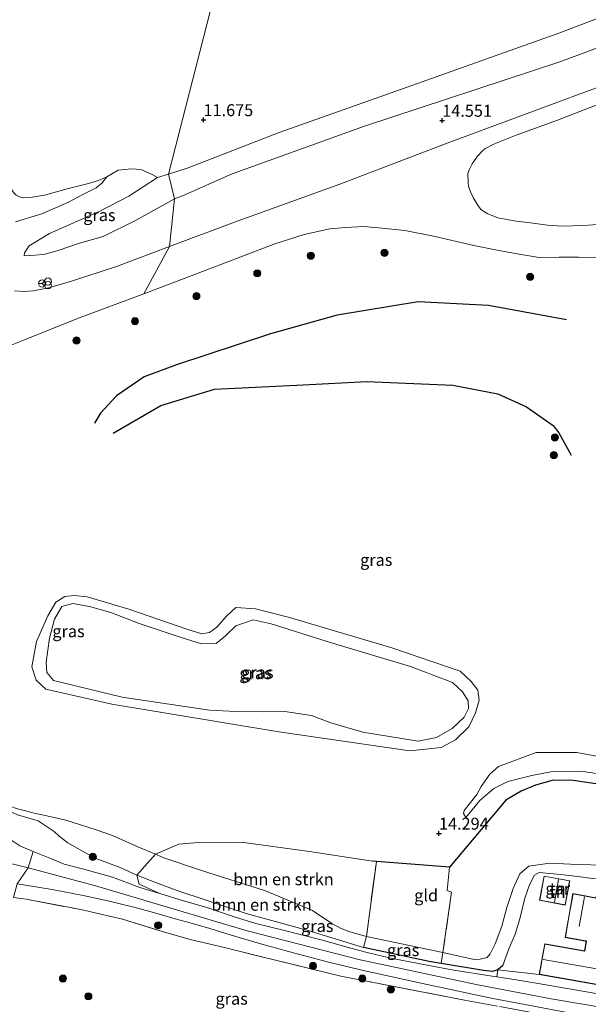
# Model space of a CAD drawing. Units: metres. Extents: x 199990 to 208761, y 431248 to 437501.
# Drawn here: x 200712 to 200831, y 431915 to 432121 of the extents above; entities that cross this region are included whole.
import ezdxf
from ezdxf.enums import TextEntityAlignment as Align

# ---------------------------------------------------------------- set-up
doc = ezdxf.new("R2010")
doc.units = ezdxf.units.M
doc.linetypes.add('IE-TERREINAFSCHEIDING', pattern=[10, 8, -2])
doc.layers.get('0').update_dxf_attribs({"lineweight": 25})
for name, color, linetype, lineweight in [('B-ME-GR-BOMENSTRUIKEN-GV-B6', 93, 'Continuous', 18), ('B-ME-GR-BOOM-S-B1', 93, 'Continuous', 18), ('B-ME-GW-KRUINLIJN-L-B1', 93, 'Continuous', 18), ('B-ME-GW-TEENLIJN-L-B1', 93, 'Continuous', 18), ('B-ME-IE-GRASLAND-GV-B6', 93, 'Continuous', 18), ('B-ME-IE-GRONDWERKLIJN-GROND_INGERICHT-GV-B6', 253, 'Continuous', 18), ('B-ME-IE-HULPGEOMETRIE-L-B1', 53, 'Continuous', 18), ('B-ME-IE-INRICHTINGSELEMENT-S-B1', 253, 'Continuous', 18), ('B-ME-IE-TERREINAFSCHEIDING-DOORGANG-L-B1', 8, 'IE-TERREINAFSCHEIDING-KUNSTMATIG-OPEN', 18), ('B-ME-IE-TERREINAFSCHEIDING-RASTERHEKWERK-L-B1', 8, 'IE-TERREINAFSCHEIDING', 18), ('B-ME-KG-KADASTRAAL-DAKRAND-L-B1', 13, 'Continuous', 18), ('B-ME-KG-KADASTRAAL-NOKLIJN-L-B1', 13, 'Continuous', 18), ('B-ME-OG-BEBOUWING-GV-B6', 173, 'Continuous', 18), ('B-ME-VH-VERH_SOORT-BITUMEN-GV-B6', 8, 'IE-TERREINAFSCHEIDING-NATUURLIJK-HOUTWAL', 18), ('B-ME-VH-VERH_SOORT-KLINKERS-GV-B6', 8, 'IE-TERREINAFSCHEIDING-NATUURLIJK-HOUTWAL', 18), ('B-ME-VW-MEUBILAIR_WEGMEUBILAIR-RONA-S-B1', 8, 'Continuous', 18)]:
    doc.layers.add(name, color=color, linetype=linetype, lineweight=lineweight)
for name, color, linetype in [('B-ME-GW-GRONDWERKLIJN-L-B1', 10, 'Continuous'), ('B-ME-GW-HOOGTEPUNT-S-B1', 10, 'Continuous'), ('B-ME-IE-TERREINAFSCHEIDING-HAAG-L-B1', 10, 'Continuous'), ('B-ME-IE-TERREINAFSCHEIDING-HAAGRASTER-L-B1', 10, 'Continuous'), ('B-ME-OG-BREUK-L-B1', 10, 'Continuous')]:
    doc.layers.add(name, color=color, linetype=linetype)
doc.styles.add('NLCS-ISO', font='NLCS-ISO.TTF')
doc.linetypes.add('IE-TERREINAFSCHEIDING-KUNSTMATIG-OPEN', pattern='A,7,-1.5,[67,NLCS.SHX,S=0.75,R=0,X=0,Y=0],-1.5', length=10)
doc.linetypes.add('IE-TERREINAFSCHEIDING-NATUURLIJK-HOUTWAL', pattern='A,7,-1.5,[67,NLCS.SHX,S=0.75,R=45,X=0,Y=0],-1.5,7,-1.5,[70,NLCS.SHX,S=0.75,R=0,X=0,Y=0],-1.5', length=20)

# ---------------------------------------------------------------- blocks, each defined once
blk = doc.blocks.new('hoogtepunt')
for p, q in [((-0.5, 0), (0.5, 0)), ((0, 0.5), (0, -0.5))]:
    blk.add_line(p, q)
blk = doc.blocks.new('boom')
h = blk.add_hatch(color=256)
edge = h.paths.add_edge_path()
edge.add_arc((0, 0), 0.75, 0, 360)
blk.add_circle((0, 0), 0.75)
blk = doc.blocks.new('prullenbak')
for centre in [(-0.375, 0), (0.375, 0)]:
    blk.add_circle(centre, 0.75)
blk = doc.blocks.new('wegwijzer')
for q in [(-0.53, -0.53), (0, 0.75), (0.53, -0.53)]:
    blk.add_line((0, 0), q)
blk.add_circle((0, 0), 0.75)

msp = doc.modelspace()

# ---------------------------------------------------------------- linework, layer by layer
at = {"layer": 'B-ME-GR-BOMENSTRUIKEN-GV-B6'}
for points in [[(200785.372, 431944.764, 14.348), (200786.19, 431944.7, 14.352), (200784.097, 431928.965, 15.166), (200780.667, 431930.001, 14.83), (200778.82, 431930.655, 14.811), (200776.835, 431931.735, 14.787), (200772.852, 431934.438, 14.721), (200762.998, 431938.548, 14.45), (200749.384, 431942.906, 14.397), (200741.7, 431945.498, 14.383), (200739.93, 431946.241, 14.573), (200744.823, 431948.358, 14.453), (200748.928, 431948.711, 14.391), (200757.898, 431948.739, 14.291), (200772.165, 431946.816, 14.31), (200785.372, 431944.764, 14.348)], [(200784.097, 431928.965, 15.166), (200783.466, 431926.67, 15.442), (200771.629, 431930.292, 15.347), (200758.928, 431933.786, 15.199), (200749.94, 431936.849, 15.195), (200745.037, 431938.408, 15.195), (200740.156, 431940.256, 15.109), (200736.037, 431941.817, 15.182), (200739.93, 431946.241, 14.573), (200741.7, 431945.498, 14.383), (200749.384, 431942.906, 14.397), (200762.998, 431938.548, 14.45), (200772.852, 431934.438, 14.721), (200776.835, 431931.735, 14.787), (200778.82, 431930.655, 14.811), (200780.667, 431930.001, 14.83), (200784.097, 431928.965, 15.166)]]:
    msp.add_polyline3d(points, dxfattribs=at)
at = {"layer": 'B-ME-GW-GRONDWERKLIJN-L-B1'}
msp.add_polyline3d([(200825.976, 432058.149, 14.776), (200809.666, 432061.118, 14.785), (200794.975, 432061.922, 14.737), (200778.007, 432059.078, 14.462), (200764.015, 432055.202, 14.348), (200744.379, 432048.71, 14.119), (200737.58, 432046.184, 13.967), (200731.799, 432042.23, 13.882), (200728.438, 432038.557, 13.882), (200727.151, 432036.526, 13.853)], dxfattribs=at)
at = {"layer": 'B-ME-GW-KRUINLIJN-L-B1'}
for points in [[(201055.763, 432194.995, 13.562), (201053.974, 432195.096, 13.536), (201051.97, 432194.885, 13.562), (201048.887, 432194.175, 13.583), (201043.343, 432192.069, 13.84), (201030.912, 432186.754, 14.183), (201000.86, 432176.685, 14.341), (200974.772, 432166.813, 14.435), (200957.905, 432160.065, 14.573), (200940.744, 432154.353, 14.68), (200918.132, 432146.214, 14.735), (200898.89, 432139.52, 14.705), (200884.269, 432134.102, 14.637), (200869.22, 432129.29, 14.521), (200847.597, 432120.657, 14.423), (200824.585, 432112.178, 14.448), (200783.685, 432098.678, 14.444), (200756.013, 432088.731, 14.491), (200745.572, 432084.131, 14.53), (200743.936, 432083.466, 14.532)], [(200710.644, 432078.624, 14.421), (200716.129, 432080.31, 13.599), (200721.726, 432082.757, 13.03), (200724.877, 432084.45, 12.517), (200727.537, 432085.772, 12.008), (200728.682, 432086.753, 11.675), (200729.75, 432088.043, 11.456)], [(200743.936, 432083.466, 14.532), (200735.774, 432078.897, 14.805), (200728.984, 432075.559, 14.9), (200724.007, 432074.197, 14.805), (200719.571, 432072.625, 14.69), (200716.587, 432071.819, 14.69), (200714.698, 432071.684, 14.587), (200712.491, 432071.51, 14.497)], [(200715.379, 431953.228, 15.071), (200711.064, 431954.509, 15.011), (200708.77, 431955.516, 15.002), (200706.98, 431956.64, 15.028), (200705.435, 431958.118, 15.062), (200704.299, 431959.728, 15.156), (200703.982, 431961.06, 15.156), (200703.76, 431963.927, 15.19), (200703.55, 431969.944, 15.19), (200703.911, 431982.927, 15.16), (200704.894, 432005.343, 15.062)], [(200764.136, 431994.482, 15.042), (200777.034, 431990.4, 14.814), (200793.37, 431985.564, 14.786), (200802.14, 431982.212, 14.976), (200804.196, 431980.233, 15.023), (200805.398, 431978.367, 15.099), (200805.493, 431976.776, 15.08), (200804.551, 431974.952, 15.099), (200802.088, 431972.527, 15.099), (200798.793, 431970.699, 14.947), (200794.966, 431969.885, 14.928), (200783.386, 431971.778, 15.052), (200776.626, 431973.749, 14.928), (200772.587, 431975.241, 14.966), (200767.028, 431976.131, 14.966), (200762.508, 431976.076, 15.014), (200756.743, 431976.135, 15.08), (200751.23, 431976.425, 15.09), (200732.984, 431979.091, 15.176), (200718.564, 431982.57, 15.176), (200717.224, 431984.275, 15.109), (200717.082, 431986.465, 15.118), (200717.741, 431991.494, 15.109), (200718.818, 431995.439, 15.109), (200720.359, 431998.094, 15.109), (200722.664, 431998.698, 15.138), (200726.147, 431998.127, 15.195), (200730.623, 431996.821, 15.195), (200736.531, 431994.571, 15.214), (200745.3, 431991.612, 15.223), (200749.568, 431990.259, 15.233), (200752.635, 431990.38, 15.099), (200754.593, 431991.952, 15.157), (200756.78, 431994.054, 15.109), (200760.421, 431995.306, 15.09), (200764.136, 431994.482, 15.042)], [(200839.018, 431962.169, 15.337), (200828.938, 431963.592, 15.252), (200826.09, 431963.564, 15.285), (200822.688, 431963.477, 15.261), (200818.735, 431962.744, 15.218), (200813.71, 431961.443, 14.876), (200810.76, 431960.02, 14.767), (200807.825, 431957.466, 14.752), (200804.891, 431953.933, 14.448)], [(200783.466, 431926.67, 15.442), (200771.629, 431930.292, 15.347), (200758.928, 431933.786, 15.199), (200749.94, 431936.849, 15.195), (200745.037, 431938.408, 15.195), (200740.156, 431940.256, 15.109), (200736.037, 431941.817, 15.182), (200732.563, 431943.414, 15.038), (200727.463, 431945.365, 14.938), (200724.658, 431946.893, 14.928), (200721.611, 431948.629, 14.857), (200719.798, 431950.009, 14.776), (200718.713, 431950.964, 14.8), (200715.379, 431953.228, 15.071)], [(200713.325, 431943.361, 15.443), (200706.997, 431944.926, 15.361), (200698.266, 431945.957, 15.357)], [(200713.325, 431943.361, 15.443), (200727.188, 431939.688, 15.442), (200759.162, 431930.196, 15.622), (200782.818, 431924.098, 15.643), (200807.054, 431918.972, 15.643), (200822.765, 431915.951, 15.596), (200852.18, 431911.019, 15.438)], [(200839.155, 431942.047, 15.247), (200835.421, 431941.21, 15.047), (200831.443, 431941.169, 14.976), (200828.352, 431941.544, 14.952), (200824.742, 431941.999, 15.023), (200820.244, 431942.429, 15.271), (200819.265, 431941.839, 15.304), (200818.277, 431939.831, 15.323), (200817.279, 431936.992, 15.294), (200816.26, 431932.69, 15.38), (200815.228, 431929.517, 15.513), (200813.919, 431926.413, 15.513), (200812.669, 431922.951, 15.423)]]:
    msp.add_polyline3d(points, dxfattribs=at)
at = {"layer": 'B-ME-GW-TEENLIJN-L-B1'}
for points in [[(200712.491, 432071.51, 14.497), (200712.551, 432072.166, 14.427), (200713.485, 432073.638, 14.337), (200717.784, 432076.185, 13.715), (200728.182, 432080.829, 12.277), (200734.34, 432083.998, 11.731), (200740.376, 432087.92, 11.505), (200742.677, 432088.609, 11.426), (200746.783, 432089.964, 11.326), (200765.82, 432097.367, 11.256), (200792.608, 432106.872, 11.15), (200824.39, 432118.182, 11.236), (200861.418, 432132.319, 11.301), (200863.058, 432133.306, 11.276)], [(200729.75, 432088.043, 11.456), (200728.031, 432087.292, 11.435), (200725.92, 432086.664, 11.439), (200721.486, 432085.54, 11.456), (200716.689, 432084.254, 11.491), (200713.777, 432083.762, 11.508), (200712.231, 432083.712, 11.512), (200711.513, 432083.891, 11.482), (200710.784, 432084.216, 11.375), (200710.272, 432084.731, 11.371), (200709.603, 432085.793, 11.332)], [(200811.744, 431964.576, 14.306), (200819.626, 431967.519, 14.334), (200828.158, 431967.557, 14.363), (200837.709, 431965.776, 14.258), (200844.768, 431964.22, 14.258), (200850.444, 431963.008, 14.315), (200859.787, 431960.788, 14.391), (200862.072, 431960.123, 14.41), (200863.017, 431960.378, 14.429), (200863.569, 431961.025, 14.477), (200863.888, 431963.101, 14.401), (200863.66, 431974.424, 14.372), (200862.739, 431986.506, 14.648), (200862.722, 431996.307, 15.247), (200861.201, 432008.735, 15.399), (200858.252, 432032.783, 15.656), (200857.733, 432039.377, 15.703), (200858.122, 432040.946, 15.732), (200859.365, 432042.009, 16.107)], [(200707.757, 432016.748, 14.275), (200707.269, 432000.406, 14.301), (200706.221, 431983.552, 14.344), (200705.68, 431965.458, 14.391), (200705.673, 431961.285, 14.532), (200706.035, 431959.233, 14.686), (200706.598, 431958.268, 14.754), (200707.295, 431957.542, 14.784), (200708.336, 431956.902, 14.771), (200709.486, 431956.282, 14.741), (200711.071, 431955.749, 14.699), (200712.715, 431955.286, 14.6), (200714.82, 431954.733, 14.592), (200715.924, 431954.538, 14.54)], [(200767.991, 431995.769, 13.407), (200789.45, 431989.466, 13.635), (200803.71, 431984.556, 13.787), (200806.02, 431982.415, 13.987), (200807.43, 431980.596, 14.092), (200807.688, 431978.475, 14.168), (200806.932, 431975.821, 14.158), (200805.53, 431972.936, 14.111), (200802.791, 431970.187, 14.054), (200799.749, 431968.59, 13.844), (200793.201, 431967.864, 13.635), (200765.774, 431971.827, 13.654), (200730.78, 431977.669, 13.892), (200716.96, 431980.803, 13.997), (200714.974, 431982.668, 14.177), (200714.092, 431985.434, 14.244), (200715.028, 431990.785, 14.31), (200717.44, 431996.163, 14.253), (200719.119, 431998.98, 14.282), (200720.984, 432000.182, 14.263), (200722.898, 432000.393, 14.291), (200725.666, 432000.098, 14.329), (200734.342, 431997.554, 14.263), (200746.71, 431993.31, 14.282), (200749.618, 431992.392, 14.32), (200751.254, 431992.672, 14.329), (200752.798, 431993.759, 14.139), (200754.846, 431996.092, 13.977), (200756.757, 431997.871, 13.749), (200760.908, 431997.624, 13.54), (200767.991, 431995.769, 13.407)], [(200811.744, 431964.576, 14.306), (200809.971, 431962.959, 13.878), (200808.154, 431960.373, 13.802), (200807.257, 431958.734, 14.239)], [(200804.891, 431953.933, 14.448), (200804.405, 431954.739, 14.334), (200804.565, 431955.385, 14.248), (200807.257, 431958.734, 14.239)], [(200845.618, 431957.746, 15.455), (200845.271, 431957.697, 15.117), (200844.626, 431957.252, 14.928), (200843.874, 431956.097, 14.759), (200843.13, 431953.064, 14.733), (200842.014, 431948.514, 14.681), (200840.871, 431946.584, 14.629), (200840.023, 431945.586, 14.616), (200838.276, 431944.474, 14.648), (200835.439, 431943.83, 14.713), (200826.837, 431944.124, 14.61)], [(200715.924, 431954.538, 14.54), (200721.207, 431953.325, 14.383), (200724.034, 431952.477, 14.34), (200727.53, 431951.365, 14.397), (200730.956, 431950.172, 14.426), (200736.288, 431947.771, 14.412), (200739.93, 431946.241, 14.573), (200741.7, 431945.498, 14.383), (200749.384, 431942.906, 14.397), (200762.998, 431938.548, 14.45), (200772.852, 431934.438, 14.721), (200776.835, 431931.735, 14.787), (200778.82, 431930.655, 14.811), (200780.667, 431930.001, 14.83), (200784.097, 431928.965, 15.166)], [(200826.837, 431944.124, 14.61), (200822.489, 431944.37, 14.567), (200818.109, 431943.693, 14.605), (200816.255, 431942.145, 14.7), (200814.854, 431939.064, 14.776), (200813.512, 431935.037, 14.876), (200812.493, 431931.126, 14.819), (200811.046, 431927.468, 14.848), (200810.001, 431925.379, 14.8), (200809.415, 431924.594, 14.795), (200807.951, 431924.222, 14.819), (200806.66, 431924.15, 14.786), (200800.13, 431925.672, 14.748), (200784.097, 431928.965, 15.166)]]:
    msp.add_polyline3d(points, dxfattribs=at)
at = {"layer": 'B-ME-IE-GRASLAND-GV-B6'}
for points in [[(200869.22, 432129.29, 14.521), (200847.597, 432120.657, 14.423), (200824.585, 432112.178, 14.448), (200783.685, 432098.678, 14.444), (200756.013, 432088.731, 14.491), (200745.572, 432084.131, 14.53), (200743.936, 432083.466, 14.532), (200742.677, 432088.609, 11.426), (200746.783, 432089.964, 11.326), (200765.82, 432097.367, 11.256), (200792.608, 432106.872, 11.15), (200824.39, 432118.182, 11.236), (200861.418, 432132.319, 11.301)], [(200877.307, 432124.439, 15.219), (200852.574, 432114.232, 15.121), (200801.043, 432095.103, 15.241), (200778.544, 432086.571, 15.391), (200756.467, 432078.548, 15.279), (200742.857, 432073.465, 15.075), (200743.936, 432083.466, 14.532), (200745.572, 432084.131, 14.53), (200756.013, 432088.731, 14.491), (200783.685, 432098.678, 14.444), (200824.585, 432112.178, 14.448), (200847.597, 432120.657, 14.423), (200869.22, 432129.29, 14.521)], [(200836.313, 432078.394, 15.81), (200829.59, 432077.897, 15.648), (200824.993, 432077.72, 15.601), (200822.024, 432077.989, 15.558), (200818.444, 432078.44, 15.532), (200815.471, 432078.799, 15.549), (200811.607, 432079.507, 15.498), (200809.37, 432080.399, 15.459), (200808.072, 432081.202, 15.446), (200807.268, 432082.368, 15.416), (200806.462, 432083.769, 15.352), (200805.981, 432084.779, 15.249), (200805.473, 432086.039, 15.228), (200805.445, 432086.892, 15.211), (200805.353, 432088.785, 15.206), (200805.669, 432089.713, 15.206), (200806.268, 432090.829, 15.206), (200806.718, 432091.516, 15.198), (200807.381, 432092.388, 15.185), (200808.437, 432093.508, 15.125), (200808.869, 432093.952, 15.078), (200810.936, 432094.956, 15.117), (200815.44, 432096.829, 15.129), (200824.117, 432099.94, 15.134), (200839.369, 432105.871, 15.052)], [(200710.644, 432078.624, 14.421), (200716.129, 432080.31, 13.599), (200721.726, 432082.757, 13.03), (200724.877, 432084.45, 12.517), (200727.537, 432085.772, 12.008), (200728.682, 432086.753, 11.675), (200729.75, 432088.043, 11.456), (200732.165, 432089.438, 11.505), (200734.924, 432089.732, 11.54), (200736.86, 432089.605, 11.531), (200739.281, 432088.552, 11.522), (200740.376, 432087.92, 11.505), (200734.34, 432083.998, 11.731), (200728.182, 432080.829, 12.277), (200717.784, 432076.185, 13.715), (200713.485, 432073.638, 14.337), (200712.551, 432072.166, 14.427), (200712.491, 432071.51, 14.497), (200714.698, 432071.684, 14.587), (200716.587, 432071.819, 14.69), (200719.571, 432072.625, 14.69), (200724.007, 432074.197, 14.805), (200728.984, 432075.559, 14.9), (200735.774, 432078.897, 14.805), (200743.936, 432083.466, 14.532), (200742.857, 432073.465, 15.075), (200731.76, 432069.291, 15.015), (200722.395, 432066.196, 15.015), (200717.592, 432064.84, 15.024), (200714.353, 432064.236, 15.019), (200712.441, 432064.077, 15.019), (200710.401, 432064.236, 15.019)], [(200711.513, 432083.891, 11.482), (200712.231, 432083.712, 11.512), (200713.777, 432083.762, 11.508), (200716.689, 432084.254, 11.491), (200721.486, 432085.54, 11.456), (200725.92, 432086.664, 11.439), (200728.031, 432087.292, 11.435), (200729.75, 432088.043, 11.456), (200728.682, 432086.753, 11.675), (200727.537, 432085.772, 12.008), (200724.877, 432084.45, 12.517), (200721.726, 432082.757, 13.03), (200716.129, 432080.31, 13.599), (200710.644, 432078.624, 14.421)], [(200743.936, 432083.466, 14.532), (200735.774, 432078.897, 14.805), (200728.984, 432075.559, 14.9), (200724.007, 432074.197, 14.805), (200719.571, 432072.625, 14.69), (200716.587, 432071.819, 14.69), (200714.698, 432071.684, 14.587), (200712.491, 432071.51, 14.497), (200712.551, 432072.166, 14.427), (200713.485, 432073.638, 14.337), (200717.784, 432076.185, 13.715), (200728.182, 432080.829, 12.277), (200734.34, 432083.998, 11.731), (200740.376, 432087.92, 11.505), (200742.677, 432088.609, 11.426), (200743.936, 432083.466, 14.532)], [(200709.003, 432052.525, 14.912), (200712.501, 432053.921, 14.865), (200723.624, 432058.417, 14.951), (200737.51, 432063.561, 14.989), (200748.862, 432067.868, 14.924), (200764.919, 432074.074, 15.078), (200771.109, 432076.017, 15.108), (200776.459, 432077.156, 15.125), (200779.76, 432077.449, 15.129), (200783.543, 432077.684, 15.117), (200787.413, 432077.355, 15.138), (200792.174, 432076.847, 15.151), (200798.178, 432075.653, 15.279), (200806.619, 432073.676, 15.374), (200811.856, 432072.625, 15.459), (200816.09, 432071.91, 15.481), (200820.253, 432071.188, 15.493), (200824.448, 432071.234, 15.511), (200828.501, 432071.229, 15.626), (200836.767, 432071.206, 15.763), (200844.13, 432071.69, 15.84), (200857.61, 432072.499, 15.938)], [(200767.991, 431995.769, 13.407), (200760.908, 431997.624, 13.54), (200756.757, 431997.871, 13.749), (200754.846, 431996.092, 13.977), (200752.798, 431993.759, 14.139), (200751.254, 431992.672, 14.329), (200749.618, 431992.392, 14.32), (200746.71, 431993.31, 14.282), (200734.342, 431997.554, 14.263), (200725.666, 432000.098, 14.329), (200722.898, 432000.393, 14.291), (200720.984, 432000.182, 14.263), (200719.119, 431998.98, 14.282), (200717.44, 431996.163, 14.253), (200715.028, 431990.785, 14.31), (200714.092, 431985.434, 14.244), (200714.974, 431982.668, 14.177), (200716.96, 431980.803, 13.997), (200730.78, 431977.669, 13.892), (200765.774, 431971.827, 13.654), (200793.201, 431967.864, 13.635), (200799.749, 431968.59, 13.844), (200802.791, 431970.187, 14.054), (200805.53, 431972.936, 14.111), (200806.932, 431975.821, 14.158), (200807.688, 431978.475, 14.168), (200807.43, 431980.596, 14.092), (200806.02, 431982.415, 13.987), (200803.71, 431984.556, 13.787), (200789.45, 431989.466, 13.635), (200767.991, 431995.769, 13.407)], [(200767.991, 431995.769, 13.407), (200789.45, 431989.466, 13.635), (200803.71, 431984.556, 13.787), (200806.02, 431982.415, 13.987), (200807.43, 431980.596, 14.092), (200807.688, 431978.475, 14.168), (200806.932, 431975.821, 14.158), (200805.53, 431972.936, 14.111), (200802.791, 431970.187, 14.054), (200799.749, 431968.59, 13.844), (200793.201, 431967.864, 13.635), (200765.774, 431971.827, 13.654), (200730.78, 431977.669, 13.892), (200716.96, 431980.803, 13.997), (200714.974, 431982.668, 14.177), (200714.092, 431985.434, 14.244), (200715.028, 431990.785, 14.31), (200717.44, 431996.163, 14.253), (200719.119, 431998.98, 14.282), (200720.984, 432000.182, 14.263), (200722.898, 432000.393, 14.291), (200725.666, 432000.098, 14.329), (200734.342, 431997.554, 14.263), (200746.71, 431993.31, 14.282), (200749.618, 431992.392, 14.32), (200751.254, 431992.672, 14.329), (200752.798, 431993.759, 14.139), (200754.846, 431996.092, 13.977), (200756.757, 431997.871, 13.749), (200760.908, 431997.624, 13.54), (200767.991, 431995.769, 13.407)], [(200764.136, 431994.482, 15.042), (200760.421, 431995.306, 15.09), (200756.78, 431994.054, 15.109), (200754.593, 431991.952, 15.157), (200752.635, 431990.38, 15.099), (200749.568, 431990.259, 15.233), (200745.3, 431991.612, 15.223), (200736.531, 431994.571, 15.214), (200730.623, 431996.821, 15.195), (200726.147, 431998.127, 15.195), (200722.664, 431998.698, 15.138), (200720.359, 431998.094, 15.109), (200718.818, 431995.439, 15.109), (200717.741, 431991.494, 15.109), (200717.082, 431986.465, 15.118), (200717.224, 431984.275, 15.109), (200718.564, 431982.57, 15.176), (200732.984, 431979.091, 15.176), (200751.23, 431976.425, 15.09), (200756.743, 431976.135, 15.08), (200762.508, 431976.076, 15.014), (200767.028, 431976.131, 14.966), (200772.587, 431975.241, 14.966), (200776.626, 431973.749, 14.928), (200783.386, 431971.778, 15.052), (200794.966, 431969.885, 14.928), (200798.793, 431970.699, 14.947), (200802.088, 431972.527, 15.099), (200804.551, 431974.952, 15.099), (200805.493, 431976.776, 15.08), (200805.398, 431978.367, 15.099), (200804.196, 431980.233, 15.023), (200802.14, 431982.212, 14.976), (200793.37, 431985.564, 14.786), (200777.034, 431990.4, 14.814), (200764.136, 431994.482, 15.042)], [(200764.136, 431994.482, 15.042), (200777.034, 431990.4, 14.814), (200793.37, 431985.564, 14.786), (200802.14, 431982.212, 14.976), (200804.196, 431980.233, 15.023), (200805.398, 431978.367, 15.099), (200805.493, 431976.776, 15.08), (200804.551, 431974.952, 15.099), (200802.088, 431972.527, 15.099), (200798.793, 431970.699, 14.947), (200794.966, 431969.885, 14.928), (200783.386, 431971.778, 15.052), (200776.626, 431973.749, 14.928), (200772.587, 431975.241, 14.966), (200767.028, 431976.131, 14.966), (200762.508, 431976.076, 15.014), (200756.743, 431976.135, 15.08), (200751.23, 431976.425, 15.09), (200732.984, 431979.091, 15.176), (200718.564, 431982.57, 15.176), (200717.224, 431984.275, 15.109), (200717.082, 431986.465, 15.118), (200717.741, 431991.494, 15.109), (200718.818, 431995.439, 15.109), (200720.359, 431998.094, 15.109), (200722.664, 431998.698, 15.138), (200726.147, 431998.127, 15.195), (200730.623, 431996.821, 15.195), (200736.531, 431994.571, 15.214), (200745.3, 431991.612, 15.223), (200749.568, 431990.259, 15.233), (200752.635, 431990.38, 15.099), (200754.593, 431991.952, 15.157), (200756.78, 431994.054, 15.109), (200760.421, 431995.306, 15.09), (200764.136, 431994.482, 15.042)], [(200804.891, 431953.933, 14.448), (200804.405, 431954.739, 14.334), (200804.565, 431955.385, 14.248), (200807.257, 431958.734, 14.239), (200808.154, 431960.373, 13.802), (200809.971, 431962.959, 13.878), (200811.744, 431964.576, 14.306), (200819.626, 431967.519, 14.334), (200828.158, 431967.557, 14.363), (200837.709, 431965.776, 14.258)], [(200837.709, 431965.776, 14.258), (200828.158, 431967.557, 14.363), (200819.626, 431967.519, 14.334), (200811.744, 431964.576, 14.306)], [(200811.744, 431964.576, 14.306), (200809.971, 431962.959, 13.878), (200808.154, 431960.373, 13.802), (200807.257, 431958.734, 14.239), (200804.565, 431955.385, 14.248), (200804.405, 431954.739, 14.334), (200804.891, 431953.933, 14.448), (200807.825, 431957.466, 14.752), (200810.76, 431960.02, 14.767), (200813.71, 431961.443, 14.876), (200818.735, 431962.744, 15.218), (200822.688, 431963.477, 15.261), (200826.09, 431963.564, 15.285), (200828.938, 431963.592, 15.252), (200839.018, 431962.169, 15.337)], [(200839.018, 431962.169, 15.337), (200828.938, 431963.592, 15.252), (200826.09, 431963.564, 15.285), (200822.688, 431963.477, 15.261), (200818.735, 431962.744, 15.218), (200813.71, 431961.443, 14.876), (200810.76, 431960.02, 14.767), (200807.825, 431957.466, 14.752), (200804.891, 431953.933, 14.448)], [(200844.579, 431959.122, 15.47), (200826.909, 431961.742, 15.275), (200822.966, 431961.643, 15.147), (200819.497, 431960.691, 15.114), (200816.536, 431959.417, 14.99), (200813.322, 431957.521, 14.914), (200801.471, 431943.513, 14.429), (200786.19, 431944.7, 14.352), (200785.372, 431944.764, 14.348), (200772.165, 431946.816, 14.31), (200757.898, 431948.739, 14.291), (200748.928, 431948.711, 14.391), (200744.823, 431948.358, 14.453), (200739.93, 431946.241, 14.573), (200736.288, 431947.771, 14.412), (200730.956, 431950.172, 14.426), (200727.53, 431951.365, 14.397), (200724.034, 431952.477, 14.34), (200721.207, 431953.325, 14.383), (200715.924, 431954.538, 14.54), (200714.82, 431954.733, 14.592), (200712.715, 431955.286, 14.6), (200711.071, 431955.749, 14.699)], [(200711.064, 431954.509, 15.011), (200715.379, 431953.228, 15.071), (200718.713, 431950.964, 14.8), (200719.798, 431950.009, 14.776), (200721.611, 431948.629, 14.857), (200724.658, 431946.893, 14.928), (200727.463, 431945.365, 14.938), (200732.563, 431943.414, 15.038), (200736.037, 431941.817, 15.182), (200736.559, 431939.973, 15.177), (200740.886, 431938.031, 15.177), (200736.664, 431939.261, 15.369), (200730.975, 431941.392, 15.352), (200724.666, 431943.172, 15.331), (200720.819, 431944.158, 15.326), (200717.812, 431945.371, 15.326), (200714.372, 431946.782, 15.327), (200711.57, 431947.974, 15.323), (200709.863, 431949.08, 15.323)], [(200711.071, 431955.749, 14.699), (200712.715, 431955.286, 14.6), (200714.82, 431954.733, 14.592), (200715.924, 431954.538, 14.54), (200721.207, 431953.325, 14.383), (200724.034, 431952.477, 14.34), (200727.53, 431951.365, 14.397), (200730.956, 431950.172, 14.426), (200736.288, 431947.771, 14.412), (200739.93, 431946.241, 14.573), (200736.037, 431941.817, 15.182), (200732.563, 431943.414, 15.038), (200727.463, 431945.365, 14.938), (200724.658, 431946.893, 14.928), (200721.611, 431948.629, 14.857), (200719.798, 431950.009, 14.776), (200718.713, 431950.964, 14.8), (200715.379, 431953.228, 15.071), (200711.064, 431954.509, 15.011)], [(200783.466, 431926.67, 15.442), (200797.239, 431923.742, 15.404), (200799.762, 431923.323, 15.392), (200808.623, 431921.849, 15.352), (200810.538, 431921.668, 15.342), (200811.609, 431922.039, 15.404), (200811.408, 431920.556, 15.523), (200810.469, 431920.698, 15.523), (200802.384, 431921.965, 15.661), (200797.178, 431922.909, 15.678), (200789.2, 431924.43, 15.716), (200783.96, 431925.683, 15.768), (200780.82, 431926.537, 15.798), (200774.658, 431928.27, 15.776), (200766.405, 431930.401, 15.776), (200760.953, 431931.75, 15.772), (200756.208, 431933.185, 15.695), (200750.492, 431935.111, 15.536), (200745.842, 431936.472, 15.412), (200740.886, 431938.031, 15.177), (200736.559, 431939.973, 15.177), (200736.037, 431941.817, 15.182), (200740.156, 431940.256, 15.109), (200745.037, 431938.408, 15.195), (200749.94, 431936.849, 15.195), (200758.928, 431933.786, 15.199), (200771.629, 431930.292, 15.347), (200783.466, 431926.67, 15.442)], [(200711.005, 431940.051, 15.409), (200718.337, 431938.808, 15.361), (200724.776, 431937.549, 15.352), (200729.326, 431936.58, 15.322), (200732.279, 431935.903, 15.331), (200735.388, 431935.158, 15.391), (200739.037, 431934.16, 15.395), (200741.21, 431933.559, 15.416), (200744.088, 431932.73, 15.511), (200747.219, 431931.871, 15.549), (200751.346, 431930.669, 15.656), (200755.576, 431929.371, 15.802), (200761.706, 431927.545, 15.858), (200767.807, 431925.858, 15.836), (200776.467, 431923.577, 15.776), (200783.776, 431921.793, 15.691), (200796.806, 431918.953, 15.575), (200810.584, 431915.989, 15.515), (200828.801, 431912.566, 15.493)], [(200710.202, 431937.149, 15.373), (200712.901, 431936.785, 15.374), (200724.337, 431934.623, 15.429), (200733.019, 431932.647, 15.365), (200741.613, 431929.954, 15.442), (200747.181, 431928.4, 15.502), (200754.703, 431926.622, 15.579), (200762.462, 431924.636, 15.738), (200778.755, 431920.707, 15.686), (200784.927, 431919.506, 15.683), (200804.678, 431915.662, 15.674), (200811.54, 431914.409, 15.637)], [(200811.54, 431914.409, 15.637), (200804.678, 431915.662, 15.674), (200784.927, 431919.506, 15.683), (200778.755, 431920.707, 15.686), (200762.462, 431924.636, 15.738), (200754.703, 431926.622, 15.579), (200747.181, 431928.4, 15.502), (200741.613, 431929.954, 15.442), (200733.019, 431932.647, 15.365), (200724.337, 431934.623, 15.429), (200712.901, 431936.785, 15.374), (200710.202, 431937.149, 15.373)], [(200800.13, 431925.672, 14.748), (200799.762, 431923.323, 15.392), (200797.239, 431923.742, 15.404), (200783.466, 431926.67, 15.442), (200784.097, 431928.965, 15.166), (200800.13, 431925.672, 14.748)]]:
    msp.add_polyline3d(points, dxfattribs=at)
at = {"layer": 'B-ME-IE-GRONDWERKLIJN-GROND_INGERICHT-GV-B6'}
for points in [[(200744.783, 432320.316, 11.397), (200756.669, 432285.646, 11.388), (200768.411, 432252.539, 11.285), (200777.798, 432225.573, 11.281), (200766.941, 432183.232, 11.503), (200751.427, 432122.732, 11.534), (200742.677, 432088.609, 11.426), (200740.376, 432087.92, 11.505), (200739.281, 432088.552, 11.522), (200736.86, 432089.605, 11.531), (200734.924, 432089.732, 11.54), (200732.165, 432089.438, 11.505), (200729.75, 432088.043, 11.456), (200728.031, 432087.292, 11.435), (200725.92, 432086.664, 11.439), (200721.486, 432085.54, 11.456), (200716.689, 432084.254, 11.491), (200713.777, 432083.762, 11.508), (200712.231, 432083.712, 11.512), (200711.513, 432083.891, 11.482)], [(200861.418, 432132.319, 11.301), (200824.39, 432118.182, 11.236), (200792.608, 432106.872, 11.15), (200765.82, 432097.367, 11.256), (200746.783, 432089.964, 11.326), (200742.677, 432088.609, 11.426), (200751.427, 432122.732, 11.534)], [(200835.439, 431943.83, 14.713), (200826.837, 431944.124, 14.61), (200822.489, 431944.37, 14.567), (200818.109, 431943.693, 14.605), (200816.255, 431942.145, 14.7), (200814.854, 431939.064, 14.776), (200813.512, 431935.037, 14.876), (200812.493, 431931.126, 14.819), (200811.046, 431927.468, 14.848), (200810.001, 431925.379, 14.8), (200809.415, 431924.594, 14.795), (200807.951, 431924.222, 14.819), (200806.66, 431924.15, 14.786), (200800.13, 431925.672, 14.748), (200801.93, 431938.256, 14.662), (200800.995, 431938.634, 14.653), (200801.471, 431943.513, 14.429), (200813.322, 431957.521, 14.914), (200816.536, 431959.417, 14.99), (200819.497, 431960.691, 15.114), (200822.966, 431961.643, 15.147), (200826.909, 431961.742, 15.275), (200844.579, 431959.122, 15.47)], [(200801.471, 431943.513, 14.429), (200800.995, 431938.634, 14.653), (200801.93, 431938.256, 14.662), (200800.13, 431925.672, 14.748), (200784.097, 431928.965, 15.166), (200786.19, 431944.7, 14.352), (200801.471, 431943.513, 14.429)], [(200831.443, 431941.169, 14.976), (200828.352, 431941.544, 14.952), (200824.742, 431941.999, 15.023), (200820.244, 431942.429, 15.271), (200819.265, 431941.839, 15.304), (200818.277, 431939.831, 15.323), (200817.279, 431936.992, 15.294), (200816.26, 431932.69, 15.38), (200815.228, 431929.517, 15.513), (200813.919, 431926.413, 15.513), (200812.669, 431922.951, 15.423), (200811.609, 431922.039, 15.404), (200810.538, 431921.668, 15.342), (200808.623, 431921.849, 15.352), (200799.762, 431923.323, 15.392), (200800.13, 431925.672, 14.748), (200806.66, 431924.15, 14.786), (200807.951, 431924.222, 14.819), (200809.415, 431924.594, 14.795), (200810.001, 431925.379, 14.8), (200811.046, 431927.468, 14.848), (200812.493, 431931.126, 14.819), (200813.512, 431935.037, 14.876), (200814.854, 431939.064, 14.776), (200816.255, 431942.145, 14.7), (200818.109, 431943.693, 14.605), (200822.489, 431944.37, 14.567), (200826.837, 431944.124, 14.61), (200835.439, 431943.83, 14.713)], [(200832.068, 431937.085, 15.256), (200827.324, 431937.999, 15.425), (200826.523, 431933.529, 15.425), (200825.711, 431928.803, 15.425), (200829.96, 431928.053, 15.425), (200830.137, 431928.017, 15.425), (200829.785, 431926.007, 15.571), (200821.437, 431927.471, 15.571), (200820.305, 431921.053, 15.571), (200811.609, 431922.039, 15.404), (200812.669, 431922.951, 15.423), (200813.919, 431926.413, 15.513), (200815.228, 431929.517, 15.513), (200816.26, 431932.69, 15.38), (200817.279, 431936.992, 15.294), (200818.277, 431939.831, 15.323), (200819.265, 431941.839, 15.304), (200820.244, 431942.429, 15.271), (200824.742, 431941.999, 15.023), (200828.352, 431941.544, 14.952), (200831.443, 431941.169, 14.976)], [(200826.698, 431940.673, 15.446), (200821.309, 431941.661, 15.523), (200820.375, 431936.575, 15.523), (200825.733, 431935.589, 15.431), (200826.698, 431940.673, 15.446)]]:
    msp.add_polyline3d(points, dxfattribs=at)
at = {"layer": 'B-ME-IE-HULPGEOMETRIE-L-B1'}
for points in [[(200817.034, 432336.814, 11.481), (200807.494, 432309.405, 11.326), (200791.429, 432263.25, 11.328), (200779.322, 432228.465, 11.298), (200778.162, 432227.984, 10.9), (200777.798, 432225.573, 11.281), (200766.941, 432183.232, 11.503), (200751.427, 432122.732, 11.534), (200742.677, 432088.609, 11.426), (200743.936, 432083.466, 14.532), (200742.857, 432073.465, 15.075), (200737.51, 432063.561, 14.989)], [(200714.372, 431946.782, 15.327), (200713.325, 431943.361, 15.443), (200711.005, 431940.051, 15.409), (200710.202, 431937.149, 15.373)]]:
    msp.add_polyline3d(points, dxfattribs=at)
at = {"layer": 'B-ME-IE-TERREINAFSCHEIDING-DOORGANG-L-B1'}
msp.add_line((200712.901, 431936.785, 15.374), (200710.202, 431937.149, 15.373), dxfattribs=at)
at = {"layer": 'B-ME-IE-TERREINAFSCHEIDING-HAAG-L-B1'}
for points in [[(200801.471, 431943.513, 14.429), (200786.19, 431944.7, 14.352), (200785.372, 431944.764, 14.348)], [(200812.669, 431922.951, 15.423), (200811.609, 431922.039, 15.404), (200810.538, 431921.668, 15.342), (200808.623, 431921.849, 15.352), (200799.762, 431923.323, 15.392), (200797.239, 431923.742, 15.404), (200783.466, 431926.67, 15.442)]]:
    msp.add_polyline3d(points, dxfattribs=at)
at = {"layer": 'B-ME-IE-TERREINAFSCHEIDING-HAAGRASTER-L-B1'}
msp.add_polyline3d([(200844.579, 431959.122, 15.47), (200826.909, 431961.742, 15.275), (200822.966, 431961.643, 15.147), (200819.497, 431960.691, 15.114), (200816.536, 431959.417, 14.99), (200813.322, 431957.521, 14.914), (200801.471, 431943.513, 14.429)], dxfattribs=at)
at = {"layer": 'B-ME-IE-TERREINAFSCHEIDING-RASTERHEKWERK-L-B1'}
for points in [[(200786.19, 431944.7, 14.352), (200784.097, 431928.965, 15.166), (200783.466, 431926.67, 15.442)], [(200801.471, 431943.513, 14.429), (200800.995, 431938.634, 14.653), (200801.93, 431938.256, 14.662), (200800.13, 431925.672, 14.748), (200799.762, 431923.323, 15.392)], [(200712.901, 431936.785, 15.374), (200724.337, 431934.623, 15.429), (200733.019, 431932.647, 15.365), (200741.613, 431929.954, 15.442), (200747.181, 431928.4, 15.502), (200754.703, 431926.622, 15.579), (200762.462, 431924.636, 15.738), (200778.755, 431920.707, 15.686)], [(200927.688, 431883.279, 16.08), (200915.063, 431892.793, 15.943), (200909.069, 431896.989, 15.815), (200903.346, 431898.621, 15.81), (200875.345, 431902.539, 15.631), (200862.523, 431904.938, 15.613), (200833.366, 431910.424, 15.519), (200829.706, 431911.092, 15.539), (200811.54, 431914.409, 15.637), (200804.678, 431915.662, 15.674), (200784.927, 431919.506, 15.683), (200778.755, 431920.707, 15.686)]]:
    msp.add_polyline3d(points, dxfattribs=at)
at = {"layer": 'B-ME-KG-KADASTRAAL-DAKRAND-L-B1'}
for points in [[(200826.639, 431940.633, 17.854), (200825.693, 431935.647, 17.854), (200820.433, 431936.615, 17.297), (200821.349, 431941.603, 17.391), (200826.639, 431940.633, 17.854)], [(200829.825, 431925.949, 18.946), (200830.195, 431928.056, 20.865), (200829.969, 431928.102, 18.586), (200825.769, 431928.844, 18.586), (200826.572, 431933.52, 18.355), (200827.364, 431937.94, 18.355), (200832.107, 431937.027, 18.35), (200832.261, 431937.748, 17.982), (200836.381, 431937.005, 17.982), (200835.895, 431934.077, 20.689), (200834.348, 431925.169, 19.002), (200838.418, 431924.406, 19.002), (200838.448, 431924.565, 18.77)], [(200854.738, 431915.05, 18.783), (200820.363, 431921.094, 19.014), (200821.478, 431927.413, 18.946), (200829.776, 431925.958, 18.946), (200829.825, 431925.949, 18.946)]]:
    msp.add_polyline3d(points, dxfattribs=at)
at = {"layer": 'B-ME-KG-KADASTRAAL-NOKLIJN-L-B1'}
for p, q in [((200824.355, 431940.956, 18.535), (200823.489, 431936.188, 18.535)), ((200829.777, 431937.313, 20.171), (200828.659, 431931.102, 20.171)), ((200855.111, 431918.274, 21.829), (200821.104, 431924.172, 21.919))]:
    msp.add_line(p, q, dxfattribs=at)
at = {"layer": 'B-ME-OG-BEBOUWING-GV-B6'}
for points in [[(200826.698, 431940.673, 15.446), (200825.733, 431935.589, 15.431), (200820.375, 431936.575, 15.523), (200821.309, 431941.661, 15.523), (200826.698, 431940.673, 15.446)], [(200854.779, 431914.992, 15.571), (200820.305, 431921.053, 15.571), (200821.437, 431927.471, 15.571), (200829.785, 431926.007, 15.571), (200830.137, 431928.017, 15.425), (200829.96, 431928.053, 15.425), (200825.711, 431928.803, 15.425), (200826.523, 431933.529, 15.425), (200827.324, 431937.999, 15.425), (200832.068, 431937.085, 15.256)]]:
    msp.add_polyline3d(points, dxfattribs=at)
at = {"layer": 'B-ME-OG-BREUK-L-B1'}
msp.add_polyline3d([(200731.121, 432034.365, 13.568), (200741.096, 432040.217, 13.226), (200752.321, 432043.604, 13.245), (200770.861, 432044.491, 12.921), (200784.166, 432045.206, 12.855), (200802.201, 432044.455, 12.76), (200811.637, 432042.604, 12.712), (200817.637, 432039.939, 12.627), (200823.225, 432036.006, 12.56), (200824.404, 432034.44, 12.532), (200826.972, 432029.786, 12.427)], dxfattribs=at)
at = {"layer": 'B-ME-VH-VERH_SOORT-BITUMEN-GV-B6'}
for points in [[(200836.767, 432071.206, 15.763), (200828.501, 432071.229, 15.626), (200824.448, 432071.234, 15.511), (200820.253, 432071.188, 15.493), (200816.09, 432071.91, 15.481), (200811.856, 432072.625, 15.459), (200806.619, 432073.676, 15.374), (200798.178, 432075.653, 15.279), (200792.174, 432076.847, 15.151), (200787.413, 432077.355, 15.138), (200783.543, 432077.684, 15.117), (200779.76, 432077.449, 15.129), (200776.459, 432077.156, 15.125), (200771.109, 432076.017, 15.108), (200764.919, 432074.074, 15.078), (200748.862, 432067.868, 14.924), (200737.51, 432063.561, 14.989), (200742.857, 432073.465, 15.075), (200756.467, 432078.548, 15.279), (200778.544, 432086.571, 15.391), (200801.043, 432095.103, 15.241), (200852.574, 432114.232, 15.121)], [(200839.369, 432105.871, 15.052), (200824.117, 432099.94, 15.134), (200815.44, 432096.829, 15.129), (200810.936, 432094.956, 15.117), (200808.869, 432093.952, 15.078), (200808.437, 432093.508, 15.125), (200807.381, 432092.388, 15.185), (200806.718, 432091.516, 15.198), (200806.268, 432090.829, 15.206), (200805.669, 432089.713, 15.206), (200805.353, 432088.785, 15.206), (200805.445, 432086.892, 15.211), (200805.473, 432086.039, 15.228), (200805.981, 432084.779, 15.249), (200806.462, 432083.769, 15.352), (200807.268, 432082.368, 15.416), (200808.072, 432081.202, 15.446), (200809.37, 432080.399, 15.459), (200811.607, 432079.507, 15.498), (200815.471, 432078.799, 15.549), (200818.444, 432078.44, 15.532), (200822.024, 432077.989, 15.558), (200824.993, 432077.72, 15.601), (200829.59, 432077.897, 15.648), (200836.313, 432078.394, 15.81)], [(200710.401, 432064.236, 15.019), (200712.441, 432064.077, 15.019), (200714.353, 432064.236, 15.019), (200717.592, 432064.84, 15.024), (200722.395, 432066.196, 15.015), (200731.76, 432069.291, 15.015), (200742.857, 432073.465, 15.075), (200737.51, 432063.561, 14.989), (200723.624, 432058.417, 14.951), (200712.501, 432053.921, 14.865), (200709.003, 432052.525, 14.912)], [(200709.863, 431949.08, 15.323), (200711.57, 431947.974, 15.323), (200714.372, 431946.782, 15.327), (200713.325, 431943.361, 15.443), (200711.005, 431940.051, 15.409)], [(200828.801, 431912.566, 15.493), (200810.584, 431915.989, 15.515), (200796.806, 431918.953, 15.575), (200783.776, 431921.793, 15.691), (200776.467, 431923.577, 15.776), (200767.807, 431925.858, 15.836), (200761.706, 431927.545, 15.858), (200755.576, 431929.371, 15.802), (200751.346, 431930.669, 15.656), (200747.219, 431931.871, 15.549), (200744.088, 431932.73, 15.511), (200741.21, 431933.559, 15.416), (200739.037, 431934.16, 15.395), (200735.388, 431935.158, 15.391), (200732.279, 431935.903, 15.331), (200729.326, 431936.58, 15.322), (200724.776, 431937.549, 15.352), (200718.337, 431938.808, 15.361), (200711.005, 431940.051, 15.409), (200713.325, 431943.361, 15.443), (200714.372, 431946.782, 15.327), (200717.812, 431945.371, 15.326), (200720.819, 431944.158, 15.326), (200724.666, 431943.172, 15.331), (200730.975, 431941.392, 15.352), (200736.664, 431939.261, 15.369), (200740.886, 431938.031, 15.177)], [(200740.886, 431938.031, 15.177), (200745.842, 431936.472, 15.412), (200750.492, 431935.111, 15.536), (200756.208, 431933.185, 15.695), (200760.953, 431931.75, 15.772), (200766.405, 431930.401, 15.776), (200774.658, 431928.27, 15.776), (200780.82, 431926.537, 15.798), (200783.96, 431925.683, 15.768), (200789.2, 431924.43, 15.716), (200797.178, 431922.909, 15.678), (200802.384, 431921.965, 15.661), (200810.469, 431920.698, 15.523), (200811.408, 431920.556, 15.523), (200815.47, 431919.942, 15.613), (200820.075, 431919.139, 15.609), (200854.44, 431913.198, 15.652)]]:
    msp.add_polyline3d(points, dxfattribs=at)
at = {"layer": 'B-ME-VH-VERH_SOORT-KLINKERS-GV-B6'}
msp.add_polyline3d([(200820.305, 431921.053, 15.571), (200854.779, 431914.992, 15.571), (200860.808, 431913.964, 15.524), (200860.511, 431912.134, 15.651), (200854.44, 431913.198, 15.652), (200820.075, 431919.139, 15.609), (200815.47, 431919.942, 15.613), (200811.408, 431920.556, 15.523), (200811.609, 431922.039, 15.404), (200820.305, 431921.053, 15.571)], dxfattribs=at)

# ---------------------------------------------------------------- block references
at = {"layer": 'B-ME-GR-BOOM-S-B1', "rotation": 90}
for p in [(200772.461, 432071.558, 14.995), (200787.888, 432072.139, 14.834), (200761.26, 432067.871, 14.938), (200818.384, 432067.12, 15.214), (200748.515, 432063.097, 14.834), (200735.656, 432057.863, 14.824), (200723.418, 432053.822, 14.776), (200823.576, 432033.47, 12.218), (200823.352, 432029.802, 12.208), (200726.843, 431945.682, 15.288), (200740.516, 431931.331, 15.635), (200772.925, 431922.83, 15.746), (200720.578, 431920.18, 14.999), (200783.259, 431920.211, 15.673), (200725.897, 431916.464, 15.227), (200789.217, 431917.883, 15.526)]:
    msp.add_blockref('boom', p, dxfattribs=at)
at = {"layer": 'B-ME-GW-HOOGTEPUNT-S-B1', "rotation": 90}
for p in [(200749.998, 432100.001, 11.675), (200749.998, 432100.001, 11.675), (200799.983, 432099.872, 14.551), (200799.983, 432099.872, 14.551), (200799.298, 431950.586, 14.294), (200799.298, 431950.586, 14.294)]:
    msp.add_blockref('hoogtepunt', p, dxfattribs=at)
at = {"layer": 'B-ME-IE-INRICHTINGSELEMENT-S-B1', "rotation": 90}
msp.add_blockref('prullenbak', (200717.448, 432065.766, 15.015), dxfattribs=at)
at = {"layer": 'B-ME-VW-MEUBILAIR_WEGMEUBILAIR-RONA-S-B1', "rotation": 90}
msp.add_blockref('wegwijzer', (200716.206, 432065.73, 14.959), dxfattribs=at)

# ---------------------------------------------------------------- texts
at = {"layer": 'B-ME-GR-BOMENSTRUIKEN-GV-B6', "ltscale": 0.2, "style": 'NLCS-ISO'}
for p in [(200766.7519, 431940.9899), (200762.1514, 431935.6488)]:
    msp.add_text('bmn en strkn', height=2.5, dxfattribs=at).set_placement(p, align=Align.MIDDLE_CENTER)
at = {"layer": 'B-ME-GW-HOOGTEPUNT-S-B1', "ltscale": 0.2, "style": 'NLCS-ISO'}
for s, p in [('11.675', (200749.998, 432100.001, 11.675)), ('11.675', (200749.998, 432100.001, 11.675)), ('14.551', (200799.983, 432099.872, 14.551)), ('14.551', (200799.983, 432099.872, 14.551)), ('14.294', (200799.298, 431950.586, 14.294)), ('14.294', (200799.298, 431950.586, 14.294))]:
    msp.add_text(s, height=2.5, dxfattribs=at).set_placement(p, align=Align.BOTTOM_LEFT)
at = {"layer": 'B-ME-IE-GRASLAND-GV-B6', "ltscale": 0.2, "style": 'NLCS-ISO'}
for p in [(200728.2135, 432080.0595), (200786.1675, 432007.8575), (200721.74, 431992.9215), (200760.89, 431984.1285), (200760.89, 431984.1285), (200761.2875, 431984.2915), (200761.2875, 431984.2915), (200773.823, 431931.1865), (200791.798, 431926.144), (200755.8945, 431915.968)]:
    msp.add_text('gras', height=2.5, dxfattribs=at).set_placement(p, align=Align.MIDDLE_CENTER)
at = {"layer": 'B-ME-IE-GRONDWERKLIJN-GROND_INGERICHT-GV-B6', "ltscale": 0.2, "style": 'NLCS-ISO'}
for s, p in [('tn', (200824.1285, 431938.3181)), ('tn', (200824.1626, 431939.0342)), ('gld', (200796.612, 431937.6076))]:
    msp.add_text(s, height=2.5, dxfattribs=at).set_placement(p, align=Align.MIDDLE_CENTER)
at = {"layer": 'B-ME-OG-BEBOUWING-GV-B6', "ltscale": 0.2, "style": 'NLCS-ISO'}
msp.add_text('gar', height=2.5, dxfattribs=at).set_placement((200824.1626, 431939.0342), align=Align.MIDDLE_CENTER)

doc.saveas('drawing.dxf')
